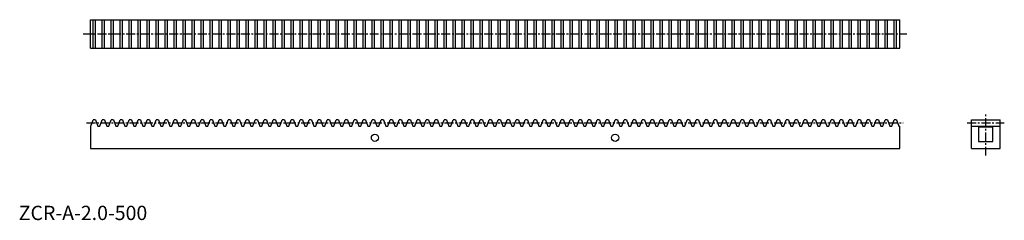
# Model space of a CAD drawing. Extents: x 1 to 688, y 0 to 140.
import ezdxf

# ---------------------------------------------------------------- set-up
doc = ezdxf.new("R2010")
doc.units = 0
doc.header["$LTSCALE"] = 5
doc.header["$MEASUREMENT"] = 0
doc.linetypes.add('CENTER', pattern=[2, 1.25, -0.25, 0.25, -0.25])
doc.layers.get('0').update_dxf_attribs({"linetype": 'CONTINUOUS'})
doc.layers.add('1', color=1, linetype='CENTER')
doc.layers.add('3', color=3, linetype='CONTINUOUS')
doc.styles.add('Standard1', font='arial.ttf')

msp = doc.modelspace()

# ---------------------------------------------------------------- linework, layer by layer
for p, q in [((50, 140), (615, 140)), ((50, 120), (50, 140)), ((615, 120), (615, 140)), ((50, 120), (615, 120)), ((50.26, 65.5), (51.9, 70)), ((53.58, 70), (51.9, 70)), ((53.58, 70), (55.22, 65.5)), ((56.54, 65.5), (58.18, 70)), ((59.87, 70), (58.18, 70)), ((59.87, 70), (61.5, 65.5)), ((62.83, 65.5), (64.46, 70)), ((66.15, 70), (64.46, 70)), ((66.15, 70), (67.79, 65.5)), ((69.11, 65.5), (70.75, 70)), ((72.43, 70), (70.75, 70)), ((72.43, 70), (74.07, 65.5)), ((75.39, 65.5), (77.03, 70)), ((78.72, 70), (77.03, 70)), ((78.72, 70), (80.35, 65.5)), ((81.67, 65.5), (83.31, 70)), ((85, 70), (83.31, 70)), ((85, 70), (86.64, 65.5)), ((87.96, 65.5), (89.6, 70)), ((91.28, 70), (89.6, 70)), ((91.28, 70), (92.92, 65.5)), ((94.24, 65.5), (95.88, 70)), ((97.56, 70), (95.88, 70)), ((97.56, 70), (99.2, 65.5)), ((100.52, 65.5), (102.16, 70)), ((103.85, 70), (102.16, 70)), ((103.85, 70), (105.49, 65.5)), ((106.81, 65.5), (108.44, 70)), ((110.13, 70), (108.44, 70)), ((110.13, 70), (111.77, 65.5)), ((113.09, 65.5), (114.73, 70)), ((116.41, 70), (114.73, 70)), ((116.41, 70), (118.05, 65.5)), ((119.37, 65.5), (121.01, 70)), ((122.7, 70), (121.01, 70)), ((122.7, 70), (124.33, 65.5)), ((125.66, 65.5), (127.29, 70)), ((128.98, 70), (127.29, 70)), ((128.98, 70), (130.62, 65.5)), ((131.94, 65.5), (133.58, 70)), ((135.26, 70), (133.58, 70)), ((135.26, 70), (136.9, 65.5)), ((138.22, 65.5), (139.86, 70)), ((141.55, 70), (139.86, 70)), ((141.55, 70), (143.18, 65.5)), ((144.5, 65.5), (146.14, 70)), ((147.83, 70), (146.14, 70)), ((147.83, 70), (149.47, 65.5)), ((150.79, 65.5), (152.43, 70)), ((154.11, 70), (152.43, 70)), ((154.11, 70), (155.75, 65.5)), ((157.07, 65.5), (158.71, 70)), ((160.39, 70), (158.71, 70)), ((160.39, 70), (162.03, 65.5)), ((163.35, 65.5), (164.99, 70)), ((166.68, 70), (164.99, 70)), ((166.68, 70), (168.32, 65.5)), ((169.64, 65.5), (171.27, 70)), ((172.96, 70), (171.27, 70)), ((172.96, 70), (174.6, 65.5)), ((175.92, 65.5), (177.56, 70)), ((179.24, 70), (177.56, 70)), ((179.24, 70), (180.88, 65.5)), ((182.2, 65.5), (183.84, 70)), ((185.53, 70), (183.84, 70)), ((185.53, 70), (187.16, 65.5)), ((188.49, 65.5), (190.12, 70)), ((191.81, 70), (190.12, 70)), ((191.81, 70), (193.45, 65.5)), ((194.77, 65.5), (196.41, 70)), ((198.09, 70), (196.41, 70)), ((198.09, 70), (199.73, 65.5)), ((201.05, 65.5), (202.69, 70)), ((204.38, 70), (202.69, 70)), ((204.38, 70), (206.01, 65.5)), ((207.33, 65.5), (208.97, 70)), ((210.66, 70), (208.97, 70)), ((210.66, 70), (212.3, 65.5)), ((213.62, 65.5), (215.26, 70)), ((216.94, 70), (215.26, 70)), ((216.94, 70), (218.58, 65.5)), ((219.9, 65.5), (221.54, 70)), ((223.22, 70), (221.54, 70)), ((223.22, 70), (224.86, 65.5)), ((226.18, 65.5), (227.82, 70)), ((229.51, 70), (227.82, 70)), ((229.51, 70), (231.15, 65.5)), ((232.47, 65.5), (234.1, 70)), ((235.79, 70), (234.1, 70)), ((235.79, 70), (237.43, 65.5)), ((238.75, 65.5), (240.39, 70)), ((242.07, 70), (240.39, 70)), ((242.07, 70), (243.71, 65.5)), ((245.03, 65.5), (246.67, 70)), ((248.36, 70), (246.67, 70)), ((248.36, 70), (249.99, 65.5)), ((251.32, 65.5), (252.95, 70)), ((254.64, 70), (252.95, 70)), ((254.64, 70), (256.28, 65.5)), ((257.6, 65.5), (259.24, 70)), ((260.92, 70), (259.24, 70)), ((260.92, 70), (262.56, 65.5)), ((263.88, 65.5), (265.52, 70)), ((267.21, 70), (265.52, 70)), ((267.21, 70), (268.84, 65.5)), ((270.16, 65.5), (271.8, 70)), ((273.49, 70), (271.8, 70)), ((273.49, 70), (275.13, 65.5)), ((276.45, 65.5), (278.09, 70)), ((279.77, 70), (278.09, 70)), ((279.77, 70), (281.41, 65.5)), ((282.73, 65.5), (284.37, 70)), ((286.05, 70), (284.37, 70)), ((286.05, 70), (287.69, 65.5)), ((289.01, 65.5), (290.65, 70)), ((292.34, 70), (290.65, 70)), ((292.34, 70), (293.98, 65.5)), ((295.3, 65.5), (296.93, 70)), ((298.62, 70), (296.93, 70)), ((298.62, 70), (300.26, 65.5)), ((301.58, 65.5), (303.22, 70)), ((304.9, 70), (303.22, 70)), ((304.9, 70), (306.54, 65.5)), ((307.86, 65.5), (309.5, 70)), ((311.19, 70), (309.5, 70)), ((311.19, 70), (312.82, 65.5)), ((314.15, 65.5), (315.78, 70)), ((317.47, 70), (315.78, 70)), ((317.47, 70), (319.11, 65.5)), ((320.43, 65.5), (322.07, 70)), ((323.75, 70), (322.07, 70)), ((323.75, 70), (325.39, 65.5)), ((326.71, 65.5), (328.35, 70)), ((330.04, 70), (328.35, 70)), ((330.04, 70), (331.67, 65.5)), ((332.99, 65.5), (334.63, 70)), ((336.32, 70), (334.63, 70)), ((336.32, 70), (337.96, 65.5)), ((339.28, 65.5), (340.92, 70)), ((342.6, 70), (340.92, 70)), ((342.6, 70), (344.24, 65.5)), ((345.56, 65.5), (347.2, 70)), ((348.88, 70), (347.2, 70)), ((348.88, 70), (350.52, 65.5)), ((351.84, 65.5), (353.48, 70)), ((355.17, 70), (353.48, 70)), ((355.17, 70), (356.81, 65.5)), ((358.13, 65.5), (359.76, 70)), ((361.45, 70), (359.76, 70)), ((361.45, 70), (363.09, 65.5)), ((364.41, 65.5), (366.05, 70)), ((367.73, 70), (366.05, 70)), ((367.73, 70), (369.37, 65.5)), ((370.69, 65.5), (372.33, 70)), ((374.02, 70), (372.33, 70)), ((374.02, 70), (375.65, 65.5)), ((376.98, 65.5), (378.61, 70)), ((380.3, 70), (378.61, 70)), ((380.3, 70), (381.94, 65.5)), ((383.26, 65.5), (384.9, 70)), ((386.58, 70), (384.9, 70)), ((386.58, 70), (388.22, 65.5)), ((389.54, 65.5), (391.18, 70)), ((392.87, 70), (391.18, 70)), ((392.87, 70), (394.5, 65.5)), ((395.82, 65.5), (397.46, 70)), ((399.15, 70), (397.46, 70)), ((399.15, 70), (400.79, 65.5)), ((402.11, 65.5), (403.75, 70)), ((405.43, 70), (403.75, 70)), ((405.43, 70), (407.07, 65.5)), ((408.39, 65.5), (410.03, 70)), ((411.71, 70), (410.03, 70)), ((411.71, 70), (413.35, 65.5)), ((414.67, 65.5), (416.31, 70)), ((418, 70), (416.31, 70)), ((418, 70), (419.64, 65.5)), ((420.96, 65.5), (422.59, 70)), ((424.28, 70), (422.59, 70)), ((424.28, 70), (425.92, 65.5)), ((427.24, 65.5), (428.88, 70)), ((430.56, 70), (428.88, 70)), ((430.56, 70), (432.2, 65.5)), ((433.52, 65.5), (435.16, 70)), ((436.85, 70), (435.16, 70)), ((436.85, 70), (438.48, 65.5)), ((439.81, 65.5), (441.44, 70)), ((443.13, 70), (441.44, 70)), ((443.13, 70), (444.77, 65.5)), ((446.09, 65.5), (447.73, 70)), ((449.41, 70), (447.73, 70)), ((449.41, 70), (451.05, 65.5)), ((452.37, 65.5), (454.01, 70)), ((455.7, 70), (454.01, 70)), ((455.7, 70), (457.33, 65.5)), ((458.65, 65.5), (460.29, 70)), ((461.98, 70), (460.29, 70)), ((461.98, 70), (463.62, 65.5)), ((464.94, 65.5), (466.58, 70)), ((468.26, 70), (466.58, 70)), ((468.26, 70), (469.9, 65.5)), ((471.22, 65.5), (472.86, 70)), ((474.54, 70), (472.86, 70)), ((474.54, 70), (476.18, 65.5)), ((477.5, 65.5), (479.14, 70)), ((480.83, 70), (479.14, 70)), ((480.83, 70), (482.47, 65.5)), ((483.79, 65.5), (485.42, 70)), ((487.11, 70), (485.42, 70)), ((487.11, 70), (488.75, 65.5)), ((490.07, 65.5), (491.71, 70)), ((493.39, 70), (491.71, 70)), ((493.39, 70), (495.03, 65.5)), ((496.35, 65.5), (497.99, 70)), ((499.68, 70), (497.99, 70)), ((499.68, 70), (501.31, 65.5)), ((502.64, 65.5), (504.27, 70)), ((505.96, 70), (504.27, 70)), ((505.96, 70), (507.6, 65.5)), ((508.92, 65.5), (510.56, 70)), ((512.24, 70), (510.56, 70)), ((512.24, 70), (513.88, 65.5)), ((515.2, 65.5), (516.84, 70)), ((518.53, 70), (516.84, 70)), ((518.53, 70), (520.16, 65.5)), ((521.48, 65.5), (523.12, 70)), ((524.81, 70), (523.12, 70)), ((524.81, 70), (526.45, 65.5)), ((527.77, 65.5), (529.41, 70)), ((531.09, 70), (529.41, 70)), ((531.09, 70), (532.73, 65.5)), ((534.05, 65.5), (535.69, 70)), ((537.37, 70), (535.69, 70)), ((537.37, 70), (539.01, 65.5)), ((540.33, 65.5), (541.97, 70)), ((543.66, 70), (541.97, 70)), ((543.66, 70), (545.3, 65.5)), ((546.62, 65.5), (548.25, 70)), ((549.94, 70), (548.25, 70)), ((549.94, 70), (551.58, 65.5)), ((552.9, 65.5), (554.54, 70)), ((556.22, 70), (554.54, 70)), ((556.22, 70), (557.86, 65.5)), ((559.18, 65.5), (560.82, 70)), ((562.51, 70), (560.82, 70)), ((562.51, 70), (564.14, 65.5)), ((565.47, 65.5), (567.1, 70)), ((568.79, 70), (567.1, 70)), ((568.79, 70), (570.43, 65.5)), ((571.75, 65.5), (573.39, 70)), ((575.07, 70), (573.39, 70)), ((575.07, 70), (576.71, 65.5)), ((578.03, 65.5), (579.67, 70)), ((581.36, 70), (579.67, 70)), ((581.36, 70), (582.99, 65.5)), ((584.31, 65.5), (585.95, 70)), ((587.64, 70), (585.95, 70)), ((587.64, 70), (589.28, 65.5)), ((590.6, 65.5), (592.24, 70)), ((593.92, 70), (592.24, 70)), ((593.92, 70), (595.56, 65.5)), ((596.88, 65.5), (598.52, 70)), ((600.2, 70), (598.52, 70)), ((600.2, 70), (601.84, 65.5)), ((603.16, 65.5), (604.8, 70)), ((606.49, 70), (604.8, 70)), ((606.49, 70), (608.13, 65.5)), ((609.45, 65.5), (611.08, 70)), ((612.77, 70), (611.08, 70)), ((612.77, 70), (614.41, 65.5)), ((665, 50), (665, 70)), ((665, 70), (685, 70)), ((685, 50), (685, 70)), ((50.26, 65.5), (50, 65.5)), ((50, 65.5), (50, 50)), ((55.22, 65.5), (56.54, 65.5)), ((61.5, 65.5), (62.83, 65.5)), ((67.79, 65.5), (69.11, 65.5)), ((74.07, 65.5), (75.39, 65.5)), ((80.35, 65.5), (81.67, 65.5)), ((86.64, 65.5), (87.96, 65.5)), ((92.92, 65.5), (94.24, 65.5)), ((99.2, 65.5), (100.52, 65.5)), ((105.49, 65.5), (106.81, 65.5)), ((111.77, 65.5), (113.09, 65.5)), ((118.05, 65.5), (119.37, 65.5)), ((124.33, 65.5), (125.66, 65.5)), ((130.62, 65.5), (131.94, 65.5)), ((136.9, 65.5), (138.22, 65.5)), ((143.18, 65.5), (144.5, 65.5)), ((149.47, 65.5), (150.79, 65.5)), ((155.75, 65.5), (157.07, 65.5)), ((162.03, 65.5), (163.35, 65.5)), ((168.32, 65.5), (169.64, 65.5)), ((174.6, 65.5), (175.92, 65.5)), ((180.88, 65.5), (182.2, 65.5)), ((187.16, 65.5), (188.49, 65.5)), ((193.45, 65.5), (194.77, 65.5)), ((199.73, 65.5), (201.05, 65.5)), ((206.01, 65.5), (207.33, 65.5)), ((212.3, 65.5), (213.62, 65.5)), ((218.58, 65.5), (219.9, 65.5)), ((224.86, 65.5), (226.18, 65.5)), ((231.15, 65.5), (232.47, 65.5)), ((237.43, 65.5), (238.75, 65.5)), ((243.71, 65.5), (245.03, 65.5)), ((249.99, 65.5), (251.32, 65.5)), ((256.28, 65.5), (257.6, 65.5)), ((262.56, 65.5), (263.88, 65.5)), ((268.84, 65.5), (270.16, 65.5)), ((275.13, 65.5), (276.45, 65.5)), ((281.41, 65.5), (282.73, 65.5)), ((287.69, 65.5), (289.01, 65.5)), ((293.98, 65.5), (295.3, 65.5)), ((300.26, 65.5), (301.58, 65.5)), ((306.54, 65.5), (307.86, 65.5)), ((312.82, 65.5), (314.15, 65.5)), ((319.11, 65.5), (320.43, 65.5)), ((325.39, 65.5), (326.71, 65.5)), ((331.67, 65.5), (332.99, 65.5)), ((337.96, 65.5), (339.28, 65.5)), ((344.24, 65.5), (345.56, 65.5)), ((350.52, 65.5), (351.84, 65.5)), ((356.81, 65.5), (358.13, 65.5)), ((363.09, 65.5), (364.41, 65.5)), ((369.37, 65.5), (370.69, 65.5)), ((375.65, 65.5), (376.98, 65.5)), ((381.94, 65.5), (383.26, 65.5)), ((388.22, 65.5), (389.54, 65.5)), ((394.5, 65.5), (395.82, 65.5)), ((400.79, 65.5), (402.11, 65.5)), ((407.07, 65.5), (408.39, 65.5)), ((413.35, 65.5), (414.67, 65.5)), ((419.64, 65.5), (420.96, 65.5)), ((425.92, 65.5), (427.24, 65.5)), ((432.2, 65.5), (433.52, 65.5)), ((438.48, 65.5), (439.81, 65.5)), ((444.77, 65.5), (446.09, 65.5)), ((451.05, 65.5), (452.37, 65.5)), ((457.33, 65.5), (458.65, 65.5)), ((463.62, 65.5), (464.94, 65.5)), ((469.9, 65.5), (471.22, 65.5)), ((476.18, 65.5), (477.5, 65.5)), ((482.47, 65.5), (483.79, 65.5)), ((488.75, 65.5), (490.07, 65.5)), ((495.03, 65.5), (496.35, 65.5)), ((501.31, 65.5), (502.64, 65.5)), ((507.6, 65.5), (508.92, 65.5)), ((513.88, 65.5), (515.2, 65.5)), ((520.16, 65.5), (521.48, 65.5)), ((526.45, 65.5), (527.77, 65.5)), ((532.73, 65.5), (534.05, 65.5)), ((539.01, 65.5), (540.33, 65.5)), ((545.3, 65.5), (546.62, 65.5)), ((551.58, 65.5), (552.9, 65.5)), ((557.86, 65.5), (559.18, 65.5)), ((564.14, 65.5), (565.47, 65.5)), ((570.43, 65.5), (571.75, 65.5)), ((576.71, 65.5), (578.03, 65.5)), ((582.99, 65.5), (584.31, 65.5)), ((589.28, 65.5), (590.6, 65.5)), ((595.56, 65.5), (596.88, 65.5)), ((601.84, 65.5), (603.16, 65.5)), ((608.13, 65.5), (609.45, 65.5)), ((614.41, 65.5), (615, 65.5)), ((615, 50), (615, 65.5)), ((665, 65.5), (685, 65.5)), ((680, 65), (670, 65)), ((670, 65), (670, 55)), ((680, 55), (680, 65)), ((670, 55), (680, 55)), ((50, 50), (615, 50)), ((665, 50), (685, 50))]:
    msp.add_line(p, q)
for centre in [(248.65, 57.5), (416.35, 57.5)]:
    msp.add_circle(centre, 2.5)
at = {"layer": '1'}
for p, q in [((45, 130), (620, 130)), ((675, 45), (675, 75)), ((47.26, 68), (617.41, 68)), ((662, 68), (688, 68))]:
    msp.add_line(p, q, dxfattribs=at)
at = {"layer": '3'}
for p, q in [((51.9, 120), (51.9, 140)), ((53.58, 120), (53.58, 140)), ((58.18, 120), (58.18, 140)), ((59.87, 120), (59.87, 140)), ((64.46, 120), (64.46, 140)), ((66.15, 120), (66.15, 140)), ((70.75, 120), (70.75, 140)), ((72.43, 120), (72.43, 140)), ((77.03, 120), (77.03, 140)), ((78.72, 120), (78.72, 140)), ((83.31, 120), (83.31, 140)), ((85, 120), (85, 140)), ((89.6, 120), (89.6, 140)), ((91.28, 120), (91.28, 140)), ((95.88, 120), (95.88, 140)), ((97.56, 120), (97.56, 140)), ((102.16, 120), (102.16, 140)), ((103.85, 120), (103.85, 140)), ((108.44, 120), (108.44, 140)), ((110.13, 120), (110.13, 140)), ((114.73, 120), (114.73, 140)), ((116.41, 120), (116.41, 140)), ((121.01, 120), (121.01, 140)), ((122.7, 120), (122.7, 140)), ((127.29, 120), (127.29, 140)), ((128.98, 120), (128.98, 140)), ((133.58, 120), (133.58, 140)), ((135.26, 120), (135.26, 140)), ((139.86, 120), (139.86, 140)), ((141.55, 120), (141.55, 140)), ((146.14, 120), (146.14, 140)), ((147.83, 120), (147.83, 140)), ((152.43, 120), (152.43, 140)), ((154.11, 120), (154.11, 140)), ((158.71, 120), (158.71, 140)), ((160.39, 120), (160.39, 140)), ((164.99, 120), (164.99, 140)), ((166.68, 120), (166.68, 140)), ((171.27, 120), (171.27, 140)), ((172.96, 120), (172.96, 140)), ((177.56, 120), (177.56, 140)), ((179.24, 120), (179.24, 140)), ((183.84, 120), (183.84, 140)), ((185.53, 120), (185.53, 140)), ((190.12, 120), (190.12, 140)), ((191.81, 120), (191.81, 140)), ((196.41, 120), (196.41, 140)), ((198.09, 120), (198.09, 140)), ((202.69, 120), (202.69, 140)), ((204.38, 120), (204.38, 140)), ((208.97, 120), (208.97, 140)), ((210.66, 120), (210.66, 140)), ((215.26, 120), (215.26, 140)), ((216.94, 120), (216.94, 140)), ((221.54, 120), (221.54, 140)), ((223.22, 120), (223.22, 140)), ((227.82, 120), (227.82, 140)), ((229.51, 120), (229.51, 140)), ((234.1, 120), (234.1, 140)), ((235.79, 120), (235.79, 140)), ((240.39, 120), (240.39, 140)), ((242.07, 120), (242.07, 140)), ((246.67, 120), (246.67, 140)), ((248.36, 120), (248.36, 140)), ((252.95, 120), (252.95, 140)), ((254.64, 120), (254.64, 140)), ((259.24, 120), (259.24, 140)), ((260.92, 120), (260.92, 140)), ((265.52, 120), (265.52, 140)), ((267.21, 120), (267.21, 140)), ((271.8, 120), (271.8, 140)), ((273.49, 120), (273.49, 140)), ((278.09, 120), (278.09, 140)), ((279.77, 120), (279.77, 140)), ((284.37, 120), (284.37, 140)), ((286.05, 120), (286.05, 140)), ((290.65, 120), (290.65, 140)), ((292.34, 120), (292.34, 140)), ((296.93, 120), (296.93, 140)), ((298.62, 120), (298.62, 140)), ((303.22, 120), (303.22, 140)), ((304.9, 120), (304.9, 140)), ((309.5, 120), (309.5, 140)), ((311.19, 120), (311.19, 140)), ((315.78, 120), (315.78, 140)), ((317.47, 120), (317.47, 140)), ((322.07, 120), (322.07, 140)), ((323.75, 120), (323.75, 140)), ((328.35, 120), (328.35, 140)), ((330.04, 120), (330.04, 140)), ((334.63, 120), (334.63, 140)), ((336.32, 120), (336.32, 140)), ((340.92, 120), (340.92, 140)), ((342.6, 120), (342.6, 140)), ((347.2, 120), (347.2, 140)), ((348.88, 120), (348.88, 140)), ((353.48, 120), (353.48, 140)), ((355.17, 120), (355.17, 140)), ((359.76, 120), (359.76, 140)), ((361.45, 120), (361.45, 140)), ((366.05, 120), (366.05, 140)), ((367.73, 120), (367.73, 140)), ((372.33, 120), (372.33, 140)), ((374.02, 120), (374.02, 140)), ((378.61, 120), (378.61, 140)), ((380.3, 120), (380.3, 140)), ((384.9, 120), (384.9, 140)), ((386.58, 120), (386.58, 140)), ((391.18, 120), (391.18, 140)), ((392.87, 120), (392.87, 140)), ((397.46, 120), (397.46, 140)), ((399.15, 120), (399.15, 140)), ((403.75, 120), (403.75, 140)), ((405.43, 120), (405.43, 140)), ((410.03, 120), (410.03, 140)), ((411.71, 120), (411.71, 140)), ((416.31, 120), (416.31, 140)), ((418, 120), (418, 140)), ((422.59, 120), (422.59, 140)), ((424.28, 120), (424.28, 140)), ((428.88, 120), (428.88, 140)), ((430.56, 120), (430.56, 140)), ((435.16, 120), (435.16, 140)), ((436.85, 120), (436.85, 140)), ((441.44, 120), (441.44, 140)), ((443.13, 120), (443.13, 140)), ((447.73, 120), (447.73, 140)), ((449.41, 120), (449.41, 140)), ((454.01, 120), (454.01, 140)), ((455.7, 120), (455.7, 140)), ((460.29, 120), (460.29, 140)), ((461.98, 120), (461.98, 140)), ((466.58, 120), (466.58, 140)), ((468.26, 120), (468.26, 140)), ((472.86, 120), (472.86, 140)), ((474.54, 120), (474.54, 140)), ((479.14, 120), (479.14, 140)), ((480.83, 120), (480.83, 140)), ((485.42, 120), (485.42, 140)), ((487.11, 120), (487.11, 140)), ((491.71, 120), (491.71, 140)), ((493.39, 120), (493.39, 140)), ((497.99, 120), (497.99, 140)), ((499.68, 120), (499.68, 140)), ((504.27, 120), (504.27, 140)), ((505.96, 120), (505.96, 140)), ((510.56, 120), (510.56, 140)), ((512.24, 120), (512.24, 140)), ((516.84, 120), (516.84, 140)), ((518.53, 120), (518.53, 140)), ((523.12, 120), (523.12, 140)), ((524.81, 120), (524.81, 140)), ((529.41, 120), (529.41, 140)), ((531.09, 120), (531.09, 140)), ((535.69, 120), (535.69, 140)), ((537.37, 120), (537.37, 140)), ((541.97, 120), (541.97, 140)), ((543.66, 120), (543.66, 140)), ((548.25, 120), (548.25, 140)), ((549.94, 120), (549.94, 140)), ((554.54, 120), (554.54, 140)), ((556.22, 120), (556.22, 140)), ((560.82, 120), (560.82, 140)), ((562.51, 120), (562.51, 140)), ((567.1, 120), (567.1, 140)), ((568.79, 120), (568.79, 140)), ((573.39, 120), (573.39, 140)), ((575.07, 120), (575.07, 140)), ((579.67, 120), (579.67, 140)), ((581.36, 120), (581.36, 140)), ((585.95, 120), (585.95, 140)), ((587.64, 120), (587.64, 140)), ((592.24, 120), (592.24, 140)), ((593.92, 120), (593.92, 140)), ((598.52, 120), (598.52, 140)), ((600.2, 120), (600.2, 140)), ((604.8, 120), (604.8, 140)), ((606.49, 120), (606.49, 140)), ((611.08, 120), (611.08, 140)), ((612.77, 120), (612.77, 140))]:
    msp.add_line(p, q, dxfattribs=at)

# ---------------------------------------------------------------- texts
at = {"color": 3, "style": 'Standard1'}
msp.add_text('ZCR-A-2.0-500', height=10, dxfattribs=at).set_placement((0, 0))

doc.saveas('drawing.dxf')
